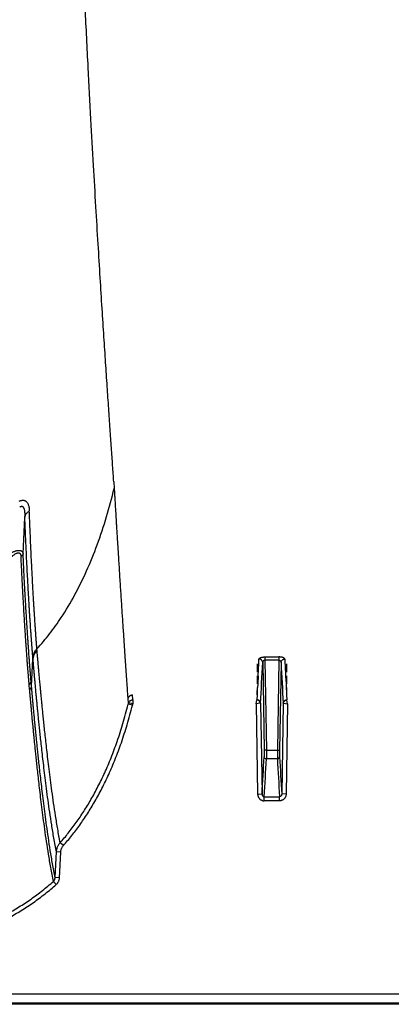
# Model space of a CAD drawing. Units: inches. Extents: x 41642 to 42692, y -15152 to -14124.
# Drawn here: x 42155 to 42158, y -14697 to -14691 of the extents above; entities that cross this region are included whole.
import ezdxf

# ---------------------------------------------------------------- set-up
doc = ezdxf.new("R2010")
doc.units = ezdxf.units.IN
doc.header["$MEASUREMENT"] = 0

msp = doc.modelspace()

# ---------------------------------------------------------------- linework, layer by layer
at = {"color": 0, "linetype": 'Continuous'}
for p, q in [((42155.6112, -14693.7799), (42155.614, -14693.8247)), ((42154.9837, -14694.2782), (42154.9958, -14694.0238)), ((42155.0804, -14694.9477), (42155.0794, -14694.9358)), ((42155.0422, -14695.1948), (42155.0522, -14695.0041)), ((42155.0522, -14695.0041), (42155.0512, -14694.992)), ((42156.6029, -14695.0393), (42156.6029, -14695.0976)), ((42156.6414, -14695.0298), (42156.6515, -14695.6366)), ((42156.6565, -14694.9917), (42156.6565, -14695.0148)), ((42156.6565, -14694.9917), (42156.7536, -14694.9917)), ((42156.6565, -14695.0148), (42156.6668, -14695.6369)), ((42156.7536, -14695.0148), (42156.6565, -14695.0148)), ((42156.7536, -14695.0148), (42156.7433, -14695.6369)), ((42156.7536, -14694.9917), (42156.7536, -14695.0148)), ((42156.7687, -14695.0298), (42156.7586, -14695.6366)), ((42156.8072, -14695.0393), (42156.8072, -14695.0976)), ((42155.0422, -14695.1948), (42155.0393, -14695.1619)), ((42156.6029, -14695.1232), (42156.6029, -14695.1783)), ((42156.61, -14695.1236), (42156.6073, -14695.1761)), ((42156.8001, -14695.1236), (42156.8028, -14695.1761)), ((42156.8072, -14695.1232), (42156.8072, -14695.1783)), ((42155.0291, -14695.2174), (42155.0261, -14695.1844)), ((42156.6029, -14695.2026), (42156.6029, -14695.2545)), ((42156.6071, -14695.1786), (42156.6058, -14695.2027)), ((42156.6073, -14695.1761), (42156.6071, -14695.1786)), ((42156.8028, -14695.1761), (42156.803, -14695.1786)), ((42156.803, -14695.1786), (42156.8043, -14695.2027)), ((42156.8072, -14695.2026), (42156.8072, -14695.2545)), ((42155.7135, -14695.3095), (42155.7116, -14695.2772)), ((42155.7428, -14695.317), (42155.7135, -14695.3095)), ((42155.7428, -14695.2887), (42155.7406, -14695.2545)), ((42155.7428, -14695.2887), (42155.7428, -14695.317)), ((42156.5959, -14695.317), (42156.6007, -14695.2887)), ((42156.6029, -14695.2545), (42156.6009, -14695.2883)), ((42156.8072, -14695.2545), (42156.8091, -14695.2883)), ((42156.8142, -14695.317), (42156.8094, -14695.2887)), ((42155.7405, -14695.3256), (42155.7109, -14695.3191)), ((42156.6249, -14695.3125), (42156.5959, -14695.317)), ((42156.5959, -14695.317), (42156.6063, -14695.9404)), ((42156.6264, -14695.3123), (42156.6249, -14695.3125)), ((42156.6264, -14695.3123), (42156.6369, -14695.941)), ((42156.7836, -14695.3123), (42156.7731, -14695.941)), ((42156.7836, -14695.3123), (42156.7852, -14695.3125)), ((42156.7852, -14695.3125), (42156.8142, -14695.317)), ((42156.8142, -14695.317), (42156.8038, -14695.9404)), ((42156.6515, -14695.6366), (42156.6515, -14695.6832)), ((42156.6668, -14695.6369), (42156.6515, -14695.6366)), ((42156.6668, -14695.6369), (42156.6668, -14695.6974)), ((42156.6668, -14695.6369), (42156.7433, -14695.6369)), ((42156.7433, -14695.6369), (42156.7586, -14695.6366)), ((42156.7433, -14695.6369), (42156.7433, -14695.6974)), ((42156.7586, -14695.6366), (42156.7586, -14695.6832)), ((42156.7433, -14695.6974), (42156.6668, -14695.6974)), ((42156.6063, -14695.9404), (42156.6369, -14695.941)), ((42156.652, -14695.9875), (42156.652, -14695.9591)), ((42156.652, -14695.9591), (42156.7581, -14695.9591)), ((42156.7581, -14695.9875), (42156.652, -14695.9875)), ((42156.7581, -14695.9875), (42156.7581, -14695.9591)), ((42156.8038, -14695.9404), (42156.7731, -14695.941)), ((42155.263, -14696.2967), (42155.2405, -14696.2778)), ((42155.2051, -14696.5193), (42155.2141, -14696.3416)), ((42155.2447, -14696.3421), (42155.2141, -14696.3416)), ((42155.2357, -14696.5198), (42155.2447, -14696.3421)), ((42155.2357, -14696.5198), (42155.2051, -14696.5193)), ((42155.2127, -14696.5679), (42155.193, -14696.5463)), ((42152.3326, -14697.3247), (42207.512, -14697.3247)), ((42208.4977, -14697.3965), (42151.9121, -14697.3965)), ((42207.512, -14697.3887), (42152.3321, -14697.3887))]:
    msp.add_line(p, q, dxfattribs=at)
for centre, radius, start, end in [((42128.0623, -14693.6388), 28.5863, 357.02273, 357.25816), ((42131.2929, -14693.83), 25.3769, 356.65132, 357.28997), ((42182.1172, -14693.83), 25.3769, 182.71003, 183.34868), ((42185.3477, -14693.6388), 28.5863, 182.74184, 182.97727), ((42138.4208, -14694.2143), 18.2118, 356.72573, 356.88893), ((42174.9892, -14694.2143), 18.2118, 183.11107, 183.27427), ((42155.9683, -14695.3845), 0.2656, 163.59986, 165.75609), ((42155.9772, -14695.3849), 0.2441, 163.84528, 165.92132), ((42133.6778, -14694.5148), 23.0034, 356.44551, 357.08867), ((42133.7585, -14694.534), 22.9379, 356.43816, 357.09284), ((42179.6516, -14694.534), 22.9379, 182.90716, 183.56184), ((42179.7323, -14694.5148), 23.0034, 182.91133, 183.55449)]:
    msp.add_arc(centre, radius, start, end, dxfattribs=at)
for points, start_tangent, end_tangent in [([(42155.6112, -14693.7799), (42155.6033, -14693.6666), (42155.5948, -14693.5444), (42155.5857, -14693.413), (42155.5761, -14693.2716), (42155.5658, -14693.1189), (42155.5549, -14692.9539), (42155.5432, -14692.7749), (42155.5307, -14692.58), (42155.5174, -14692.3671), (42155.5031, -14692.1331), (42155.4877, -14691.875), (42155.4712, -14691.5888), (42155.4535, -14691.2691), (42155.4344, -14690.9101), (42155.4137, -14690.5025), (42155.3913, -14690.0379), (42155.3673, -14689.5046), (42155.3415, -14688.8876), (42155.3148, -14688.1862), (42155.288, -14687.4012), (42155.2619, -14686.5262), (42155.2373, -14685.551), (42155.2152, -14684.4668), (42155.1867, -14682.1902)], (-0.070173, 0.997535), (-0.012208, 0.999925)), ([(42155.0794, -14694.9358), (42155.167, -14694.8314), (42155.2478, -14694.7183), (42155.3401, -14694.5641), (42155.4228, -14694.3962), (42155.4963, -14694.2148), (42155.561, -14694.0198), (42155.614, -14693.8247)], (0.673174, 0.739484), (0.238569, 0.971125)), ([(42155.614, -14693.8247), (42155.6145, -14693.8324), (42155.615, -14693.8407), (42155.6155, -14693.8497), (42155.6161, -14693.8595), (42155.6167, -14693.8704), (42155.6175, -14693.8826), (42155.6183, -14693.8961), (42155.6192, -14693.9111), (42155.6201, -14693.9275), (42155.6212, -14693.9452), (42155.6224, -14693.9644), (42155.6236, -14693.9853), (42155.625, -14694.0084), (42155.6266, -14694.0338), (42155.6283, -14694.0615), (42155.6301, -14694.0914), (42155.6321, -14694.1243), (42155.6344, -14694.1608), (42155.6369, -14694.2015), (42155.6397, -14694.2466), (42155.6428, -14694.2972), (42155.6464, -14694.3531), (42155.65, -14694.4113), (42155.6537, -14694.469), (42155.6573, -14694.5256), (42155.6609, -14694.581), (42155.6645, -14694.6354), (42155.6679, -14694.6887), (42155.6714, -14694.7409), (42155.6748, -14694.792), (42155.6781, -14694.842), (42155.6814, -14694.891), (42155.6846, -14694.9388), (42155.6877, -14694.9855), (42155.6908, -14695.0311), (42155.6939, -14695.0756), (42155.6969, -14695.119), (42155.6998, -14695.1613), (42155.7027, -14695.2024), (42155.7055, -14695.2424), (42155.7082, -14695.2814), (42155.7109, -14695.3191)], (0.052886, -0.998601), (0.07097, -0.997478)), ([(42154.9569, -14693.9128), (42154.9643, -14693.91), (42154.9709, -14693.9082), (42154.9767, -14693.9071), (42154.982, -14693.9068), (42154.987, -14693.907), (42154.9918, -14693.9078), (42154.9965, -14693.9094)], (0.919914, 0.392121), (0.924271, -0.381736)), ([(42154.9603, -14693.9552), (42154.9643, -14693.9521), (42154.9679, -14693.95), (42154.971, -14693.9488), (42154.9738, -14693.9483), (42154.9764, -14693.9484), (42154.979, -14693.9492), (42154.9814, -14693.9507)], (0.760547, 0.649283), (0.790062, -0.613027)), ([(42154.9965, -14693.9094), (42155.001, -14693.9117), (42155.0056, -14693.915), (42155.0101, -14693.9197), (42155.0142, -14693.9257), (42155.018, -14693.9332), (42155.0212, -14693.9423), (42155.0239, -14693.9532), (42155.0258, -14693.9661), (42155.0268, -14693.9808)], (0.924181, -0.381955), (0.039286, -0.999228)), ([(42154.9814, -14693.9507), (42154.9838, -14693.953), (42154.9861, -14693.9563), (42154.9884, -14693.961), (42154.9904, -14693.9672), (42154.9923, -14693.9748), (42154.9937, -14693.9842), (42154.9949, -14693.9954), (42154.9956, -14694.0086), (42154.9958, -14694.0238)], (0.789956, -0.613164), (-0.004061, -0.999992)), ([(42154.9958, -14694.0238), (42154.9977, -14694.0158), (42155.0011, -14694.008), (42155.0057, -14694.0005), (42155.0116, -14693.9934), (42155.0187, -14693.9868), (42155.0268, -14693.9807)], (0.161423, 0.986885), (0.832523, 0.553991)), ([(42155.0794, -14694.9358), (42155.0793, -14694.9341), (42155.0792, -14694.9324), (42155.079, -14694.9307), (42155.0789, -14694.9289), (42155.0787, -14694.9272), (42155.0786, -14694.9254), (42155.0785, -14694.9237), (42155.0783, -14694.9219), (42155.0782, -14694.9202), (42155.078, -14694.9184), (42155.0779, -14694.9166), (42155.0777, -14694.9146), (42155.0776, -14694.9123), (42155.0774, -14694.9097), (42155.0771, -14694.9069), (42155.0769, -14694.904), (42155.0767, -14694.9008), (42155.0764, -14694.8975), (42155.0761, -14694.8938), (42155.0758, -14694.8897), (42155.0755, -14694.8851), (42155.0751, -14694.88), (42155.0747, -14694.8745), (42155.0742, -14694.8685), (42155.0737, -14694.8621), (42155.0732, -14694.8552), (42155.0727, -14694.8478), (42155.0721, -14694.8398), (42155.0715, -14694.8311), (42155.0708, -14694.8216), (42155.07, -14694.8112), (42155.0692, -14694.7997), (42155.0684, -14694.7871), (42155.0674, -14694.7731), (42155.0663, -14694.7572), (42155.0651, -14694.7391), (42155.0638, -14694.7185), (42155.0623, -14694.6954), (42155.0607, -14694.6701), (42155.059, -14694.6425), (42155.0572, -14694.613), (42155.0553, -14694.581), (42155.0533, -14694.545), (42155.051, -14694.5035), (42155.0484, -14694.4558), (42155.0456, -14694.4011), (42155.0424, -14694.3376), (42155.0389, -14694.2635), (42155.0351, -14694.1786), (42155.031, -14694.0848), (42155.0268, -14693.9808)], (-0.053817, 0.998551), (-0.039314, 0.999227)), ([(42155.0512, -14694.992), (42155.051, -14694.9902), (42155.0509, -14694.9884), (42155.0507, -14694.9867), (42155.0506, -14694.9849), (42155.0504, -14694.9832), (42155.0503, -14694.9814), (42155.0501, -14694.9797), (42155.05, -14694.9779), (42155.0498, -14694.9761), (42155.0497, -14694.9744), (42155.0495, -14694.9725), (42155.0494, -14694.9704), (42155.0492, -14694.9681), (42155.049, -14694.9655), (42155.0487, -14694.9627), (42155.0485, -14694.9597), (42155.0482, -14694.9565), (42155.048, -14694.9531), (42155.0477, -14694.9494), (42155.0473, -14694.9453), (42155.047, -14694.9407), (42155.0466, -14694.9355), (42155.0461, -14694.9298), (42155.0457, -14694.9238), (42155.0451, -14694.9173), (42155.0446, -14694.9103), (42155.044, -14694.9028), (42155.0434, -14694.8947), (42155.0428, -14694.8859), (42155.042, -14694.8763), (42155.0413, -14694.8658), (42155.0404, -14694.8542), (42155.0395, -14694.8414), (42155.0385, -14694.8272), (42155.0373, -14694.8111), (42155.0361, -14694.7927), (42155.0346, -14694.7718), (42155.0331, -14694.7485), (42155.0314, -14694.7228), (42155.0296, -14694.6949), (42155.0277, -14694.6649), (42155.0258, -14694.6325), (42155.0236, -14694.596), (42155.0212, -14694.5539), (42155.0185, -14694.5056), (42155.0155, -14694.4501), (42155.0121, -14694.3857), (42155.0084, -14694.3105), (42155.0044, -14694.2245), (42155.0002, -14694.1293), (42154.9958, -14694.0238)], (-0.08569, 0.996322), (-0.040694, 0.999172)), ([(42154.8885, -14694.2789), (42154.8995, -14694.2722), (42154.9099, -14694.2667), (42154.9194, -14694.2623), (42154.9281, -14694.2589), (42154.9359, -14694.2564), (42154.9429, -14694.2547), (42154.9491, -14694.2538), (42154.9548, -14694.2535), (42154.9601, -14694.2538), (42154.9649, -14694.2547), (42154.9694, -14694.2563), (42154.9735, -14694.2586), (42154.9771, -14694.2619), (42154.9801, -14694.2662), (42154.9824, -14694.2716), (42154.9837, -14694.2782)], (0.842939, 0.538009), (0.10209, -0.994775)), ([(42154.9063, -14694.2971), (42154.9138, -14694.2902), (42154.9208, -14694.2844), (42154.9271, -14694.2798), (42154.933, -14694.2763), (42154.9382, -14694.2737), (42154.9429, -14694.272), (42154.947, -14694.271), (42154.9508, -14694.2706), (42154.9543, -14694.2709), (42154.9575, -14694.2718), (42154.9604, -14694.2734), (42154.9631, -14694.2758), (42154.9654, -14694.2792), (42154.9674, -14694.2836), (42154.9688, -14694.2891), (42154.9695, -14694.296)], (0.714162, 0.699981), (0.048415, -0.998827)), ([(42154.9837, -14694.2782), (42154.9828, -14694.2816), (42154.9813, -14694.2849), (42154.9792, -14694.2881), (42154.9764, -14694.291), (42154.9732, -14694.2936), (42154.9695, -14694.296)], (-0.153258, -0.988186), (-0.877133, -0.480247)), ([(42155.0393, -14695.1619), (42155.0391, -14695.1593), (42155.0388, -14695.1568), (42155.0386, -14695.1542), (42155.0384, -14695.1516), (42155.0382, -14695.1491), (42155.038, -14695.1465), (42155.0377, -14695.1437), (42155.0375, -14695.1407), (42155.0372, -14695.1373), (42155.0369, -14695.1337), (42155.0365, -14695.1298), (42155.0362, -14695.1255), (42155.0358, -14695.1208), (42155.0354, -14695.1158), (42155.0349, -14695.1103), (42155.0344, -14695.1044), (42155.0339, -14695.098), (42155.0334, -14695.091), (42155.0327, -14695.0833), (42155.0321, -14695.0749), (42155.0313, -14695.0656), (42155.0305, -14695.0553), (42155.0296, -14695.044), (42155.0287, -14695.0316), (42155.0276, -14695.0178), (42155.0265, -14695.0026), (42155.0252, -14694.9857), (42155.0238, -14694.9668), (42155.0223, -14694.9456), (42155.0206, -14694.9219), (42155.0188, -14694.895), (42155.0167, -14694.8645), (42155.0144, -14694.8296), (42155.0118, -14694.7895), (42155.0089, -14694.7431), (42155.0056, -14694.6889), (42155.0018, -14694.6252), (42154.9977, -14694.5513), (42154.9932, -14694.469), (42154.9886, -14694.3783), (42154.9837, -14694.2782)], (-0.08812, 0.99611), (-0.047951, 0.99885)), ([(42155.0261, -14695.1844), (42155.0258, -14695.1818), (42155.0256, -14695.1792), (42155.0254, -14695.1766), (42155.0251, -14695.174), (42155.0249, -14695.1715), (42155.0247, -14695.1689), (42155.0245, -14695.1661), (42155.0242, -14695.163), (42155.0239, -14695.1597), (42155.0236, -14695.156), (42155.0233, -14695.1521), (42155.0229, -14695.1478), (42155.0225, -14695.1431), (42155.0221, -14695.138), (42155.0216, -14695.1325), (42155.0211, -14695.1266), (42155.0206, -14695.1201), (42155.02, -14695.1131), (42155.0194, -14695.1054), (42155.0187, -14695.0969), (42155.0179, -14695.0876), (42155.0171, -14695.0772), (42155.0162, -14695.0659), (42155.0153, -14695.0534), (42155.0142, -14695.0396), (42155.013, -14695.0243), (42155.0117, -14695.0072), (42155.0103, -14694.9882), (42155.0088, -14694.967), (42155.0071, -14694.9431), (42155.0052, -14694.9161), (42155.0031, -14694.8854), (42155.0007, -14694.8504), (42154.9981, -14694.8101), (42154.9951, -14694.7633), (42154.9918, -14694.7088), (42154.988, -14694.6449), (42154.9837, -14694.5705), (42154.9792, -14694.4878), (42154.9745, -14694.3966), (42154.9695, -14694.296)], (-0.09767, 0.995219), (-0.04845, 0.998826)), ([(42155.0794, -14694.9358), (42155.0718, -14694.9438), (42155.0652, -14694.9525), (42155.0598, -14694.9618), (42155.0557, -14694.9716), (42155.0528, -14694.9817), (42155.0512, -14694.992)], (-0.727878, -0.685706), (-0.088894, -0.996041)), ([(42155.0804, -14694.9477), (42155.0728, -14694.9558), (42155.0662, -14694.9645), (42155.0609, -14694.9738), (42155.0567, -14694.9836), (42155.0538, -14694.9938), (42155.0522, -14695.0041)], (-0.726173, -0.687512), (-0.087865, -0.996132)), ([(42155.2405, -14696.2778), (42155.2233, -14696.1828), (42155.2083, -14696.0911), (42155.1952, -14696.0033), (42155.1835, -14695.9201), (42155.1731, -14695.8416), (42155.1638, -14695.768), (42155.1555, -14695.6993), (42155.1481, -14695.6356), (42155.1415, -14695.5768), (42155.1356, -14695.5228), (42155.1303, -14695.4732), (42155.1255, -14695.4276), (42155.1212, -14695.386), (42155.1174, -14695.3478), (42155.1139, -14695.3129), (42155.1108, -14695.281), (42155.108, -14695.2518), (42155.1054, -14695.2251), (42155.1031, -14695.2006), (42155.101, -14695.1781), (42155.0991, -14695.1575), (42155.0973, -14695.1386), (42155.0957, -14695.1212), (42155.0943, -14695.1052), (42155.093, -14695.0906), (42155.0918, -14695.0775), (42155.0907, -14695.0652), (42155.0896, -14695.0534), (42155.0886, -14695.0416), (42155.0875, -14695.0297), (42155.0865, -14695.0177), (42155.0854, -14695.0057), (42155.0843, -14694.9937), (42155.0833, -14694.9816), (42155.0822, -14694.9693), (42155.0812, -14694.9577), (42155.0804, -14694.9477)], (-0.188362, 0.9821), (-0.089092, 0.996023)), ([(42155.2141, -14696.3416), (42155.1967, -14696.2464), (42155.1815, -14696.1542), (42155.1681, -14696.0659), (42155.1563, -14695.9823), (42155.1457, -14695.9034), (42155.1364, -14695.8293), (42155.128, -14695.7602), (42155.1205, -14695.6961), (42155.1138, -14695.637), (42155.1078, -14695.5826), (42155.1025, -14695.5326), (42155.0977, -14695.4868), (42155.0934, -14695.4449), (42155.0895, -14695.4065), (42155.086, -14695.3714), (42155.0829, -14695.3393), (42155.08, -14695.3099), (42155.0774, -14695.283), (42155.0751, -14695.2584), (42155.073, -14695.2358), (42155.0711, -14695.2151), (42155.0693, -14695.1961), (42155.0677, -14695.1785), (42155.0662, -14695.1624), (42155.0649, -14695.1478), (42155.0637, -14695.1345), (42155.0626, -14695.1222), (42155.0615, -14695.1103), (42155.0605, -14695.0985), (42155.0594, -14695.0865), (42155.0584, -14695.0745), (42155.0573, -14695.0624), (42155.0562, -14695.0504), (42155.0552, -14695.0382), (42155.0541, -14695.0259), (42155.0531, -14695.0142), (42155.0522, -14695.0041)], (-0.191127, 0.981565), (-0.086092, 0.996287)), ([(42156.6159, -14695.0063), (42156.6164, -14695.0043), (42156.6175, -14695.0023), (42156.6194, -14695.0005), (42156.622, -14694.9987), (42156.6251, -14694.9971), (42156.6287, -14694.9957), (42156.6327, -14694.9945), (42156.637, -14694.9935), (42156.6416, -14694.9927), (42156.6465, -14694.9922), (42156.6515, -14694.9918), (42156.6565, -14694.9917)], (0.048014, 0.998847), (1, -0.000026)), ([(42156.6414, -14695.0298), (42156.641, -14695.0262), (42156.64, -14695.0226), (42156.6384, -14695.0191), (42156.6363, -14695.016), (42156.6337, -14695.0132), (42156.6307, -14695.0108), (42156.6273, -14695.0089), (42156.6237, -14695.0074), (42156.6198, -14695.0066), (42156.6159, -14695.0063)], (-0.025884, 0.999665), (-0.999985, 0.005484)), ([(42156.6565, -14695.0148), (42156.6546, -14695.0149), (42156.6527, -14695.0152), (42156.6509, -14695.0158), (42156.6492, -14695.0166), (42156.6476, -14695.0176), (42156.6461, -14695.0188), (42156.6447, -14695.0203), (42156.6436, -14695.0219), (42156.6427, -14695.0237), (42156.642, -14695.0257), (42156.6416, -14695.0277), (42156.6414, -14695.0298)], (-0.999616, 0.027718), (-0.006243, -0.999981)), ([(42156.7942, -14695.0063), (42156.7937, -14695.0043), (42156.7925, -14695.0023), (42156.7906, -14695.0005), (42156.7881, -14694.9987), (42156.785, -14694.9971), (42156.7814, -14694.9957), (42156.7774, -14694.9945), (42156.7731, -14694.9935), (42156.7684, -14694.9927), (42156.7636, -14694.9922), (42156.7586, -14694.9918), (42156.7536, -14694.9917)], (-0.048014, 0.998847), (-1, -0.000026)), ([(42156.7536, -14695.0148), (42156.7555, -14695.0149), (42156.7574, -14695.0152), (42156.7592, -14695.0158), (42156.7609, -14695.0166), (42156.7625, -14695.0176), (42156.764, -14695.0188), (42156.7653, -14695.0203), (42156.7665, -14695.0219), (42156.7674, -14695.0237), (42156.7681, -14695.0257), (42156.7685, -14695.0277), (42156.7687, -14695.0298)], (0.999616, 0.027718), (0.006243, -0.999981)), ([(42156.7687, -14695.0298), (42156.7691, -14695.0262), (42156.7701, -14695.0226), (42156.7717, -14695.0191), (42156.7738, -14695.016), (42156.7764, -14695.0132), (42156.7794, -14695.0108), (42156.7828, -14695.0089), (42156.7864, -14695.0074), (42156.7903, -14695.0066), (42156.7942, -14695.0063)], (0.025884, 0.999665), (0.999985, 0.005484)), ([(42155.0261, -14695.1844), (42155.0303, -14695.1807), (42155.0338, -14695.1765), (42155.0365, -14695.1719), (42155.0383, -14695.167), (42155.0393, -14695.1619)], (0.805723, 0.592293), (0.088921, 0.996039)), ([(42155.0291, -14695.2174), (42155.0333, -14695.2137), (42155.0368, -14695.2095), (42155.0395, -14695.2049), (42155.0413, -14695.1999), (42155.0422, -14695.1948)], (0.803897, 0.594768), (0.08736, 0.996177)), ([(42155.193, -14696.5463), (42155.1752, -14696.4503), (42155.1596, -14696.3575), (42155.146, -14696.2688), (42155.1339, -14696.1848), (42155.1232, -14696.1056), (42155.1137, -14696.0314), (42155.1052, -14695.9622), (42155.0976, -14695.8981), (42155.0908, -14695.8391), (42155.0847, -14695.7849), (42155.0793, -14695.7351), (42155.0744, -14695.6895), (42155.0701, -14695.6478), (42155.0662, -14695.6097), (42155.0626, -14695.5749), (42155.0595, -14695.5431), (42155.0566, -14695.5141), (42155.054, -14695.4875), (42155.0517, -14695.4632), (42155.0495, -14695.4409), (42155.0476, -14695.4205), (42155.0458, -14695.4018), (42155.0442, -14695.3847), (42155.0428, -14695.3689), (42155.0414, -14695.3543), (42155.0402, -14695.3409), (42155.039, -14695.3285), (42155.038, -14695.3172), (42155.0371, -14695.3069), (42155.0362, -14695.2974), (42155.0354, -14695.2887), (42155.0347, -14695.2807), (42155.034, -14695.2734), (42155.0334, -14695.2666), (42155.0329, -14695.2603), (42155.0324, -14695.2545), (42155.0319, -14695.2491), (42155.0314, -14695.244), (42155.031, -14695.2393), (42155.0306, -14695.2349), (42155.0303, -14695.2308), (42155.0299, -14695.227), (42155.0296, -14695.2235), (42155.0293, -14695.2203), (42155.0291, -14695.2174)], (-0.193692, 0.981062), (-0.088575, 0.99607)), ([(42155.2051, -14696.5193), (42155.1875, -14696.4236), (42155.1721, -14696.3311), (42155.1585, -14696.2426), (42155.1466, -14696.1589), (42155.1359, -14696.08), (42155.1264, -14696.006), (42155.118, -14695.937), (42155.1104, -14695.8732), (42155.1037, -14695.8144), (42155.0976, -14695.7604), (42155.0923, -14695.7108), (42155.0874, -14695.6654), (42155.0831, -14695.6238), (42155.0792, -14695.5859), (42155.0757, -14695.5512), (42155.0725, -14695.5195), (42155.0697, -14695.4906), (42155.0671, -14695.4641), (42155.0648, -14695.4398), (42155.0626, -14695.4177), (42155.0607, -14695.3973), (42155.059, -14695.3787), (42155.0574, -14695.3616), (42155.0559, -14695.3459), (42155.0545, -14695.3313), (42155.0533, -14695.3179), (42155.0522, -14695.3056), (42155.0512, -14695.2944), (42155.0502, -14695.2841), (42155.0494, -14695.2746), (42155.0486, -14695.2659), (42155.0479, -14695.258), (42155.0472, -14695.2506), (42155.0466, -14695.2439), (42155.046, -14695.2376), (42155.0455, -14695.2318), (42155.045, -14695.2264), (42155.0446, -14695.2214), (42155.0442, -14695.2167), (42155.0438, -14695.2123), (42155.0434, -14695.2082), (42155.0431, -14695.2044), (42155.0428, -14695.2009), (42155.0425, -14695.1977), (42155.0422, -14695.1948)], (-0.192309, 0.981334), (-0.088717, 0.996057)), ([(42155.7116, -14695.2772), (42155.7132, -14695.2728), (42155.7153, -14695.2688), (42155.718, -14695.2652), (42155.7211, -14695.262), (42155.7246, -14695.2593), (42155.7284, -14695.2572), (42155.7323, -14695.2557), (42155.7365, -14695.2548), (42155.7406, -14695.2545)], (0.280042, 0.959988), (1, 0.000002)), ([(42155.7135, -14695.3095), (42155.7153, -14695.3052), (42155.7178, -14695.3012), (42155.721, -14695.2976), (42155.7246, -14695.2945), (42155.7287, -14695.292), (42155.7332, -14695.2902), (42155.7379, -14695.2891), (42155.7428, -14695.2887)], (0.309203, 0.950996), (0.999995, 0.003158)), ([(42156.6007, -14695.2887), (42156.6009, -14695.2885), (42156.6009, -14695.2883)], (0.740484, 0.672073), (0.05879, 0.99827)), ([(42156.6249, -14695.3125), (42156.6241, -14695.3086), (42156.6228, -14695.3047), (42156.6208, -14695.3011), (42156.6183, -14695.2978), (42156.6154, -14695.2949), (42156.6121, -14695.2925), (42156.6084, -14695.2907), (42156.6046, -14695.2894), (42156.6007, -14695.2887)], (-0.112409, 0.993662), (-0.996232, 0.086729)), ([(42156.6264, -14695.3123), (42156.6261, -14695.3085), (42156.6251, -14695.3049), (42156.6235, -14695.3014), (42156.6214, -14695.2982), (42156.6188, -14695.2953), (42156.6157, -14695.2929), (42156.6124, -14695.2909), (42156.6087, -14695.2895), (42156.6049, -14695.2886), (42156.6009, -14695.2883)], (-0.024011, 0.999712), (-0.999989, 0.004665)), ([(42156.7836, -14695.3123), (42156.784, -14695.3085), (42156.785, -14695.3049), (42156.7866, -14695.3014), (42156.7887, -14695.2982), (42156.7913, -14695.2953), (42156.7943, -14695.2929), (42156.7977, -14695.2909), (42156.8014, -14695.2895), (42156.8052, -14695.2886), (42156.8091, -14695.2883)], (0.024011, 0.999712), (0.999989, 0.004665)), ([(42156.7852, -14695.3125), (42156.7859, -14695.3086), (42156.7873, -14695.3047), (42156.7893, -14695.3011), (42156.7917, -14695.2978), (42156.7947, -14695.2949), (42156.798, -14695.2925), (42156.8016, -14695.2907), (42156.8055, -14695.2894), (42156.8094, -14695.2887)], (0.112409, 0.993662), (0.996232, 0.086729)), ([(42156.8094, -14695.2887), (42156.8092, -14695.2885), (42156.8091, -14695.2883)], (-0.740484, 0.672073), (-0.05879, 0.99827)), ([(42155.2405, -14696.2778), (42155.2966, -14696.2107), (42155.3509, -14696.1387), (42155.4032, -14696.0616), (42155.4535, -14695.9789), (42155.5019, -14695.8897), (42155.5484, -14695.7934), (42155.5927, -14695.6892), (42155.6347, -14695.5763), (42155.6742, -14695.4533), (42155.7109, -14695.3191)], (0.661186, 0.750222), (0.242761, 0.970086)), ([(42155.263, -14696.2967), (42155.3201, -14696.2285), (42155.3754, -14696.1553), (42155.4285, -14696.077), (42155.4797, -14695.993), (42155.5288, -14695.9026), (42155.576, -14695.805), (42155.6209, -14695.6995), (42155.6635, -14695.5853), (42155.7034, -14695.461), (42155.7405, -14695.3256)], (0.661576, 0.749878), (0.242998, 0.970027)), ([(42156.6668, -14695.6974), (42156.6639, -14695.6971), (42156.661, -14695.6963), (42156.6584, -14695.695), (42156.6561, -14695.6932), (42156.6542, -14695.6911), (42156.6528, -14695.6886), (42156.6519, -14695.686), (42156.6515, -14695.6832)], (-0.999986, 0.005332), (-0.025405, 0.999677)), ([(42156.7433, -14695.6974), (42156.7462, -14695.6971), (42156.749, -14695.6963), (42156.7517, -14695.695), (42156.754, -14695.6932), (42156.7559, -14695.6911), (42156.7573, -14695.6886), (42156.7582, -14695.686), (42156.7586, -14695.6832)], (0.999986, 0.005332), (0.025405, 0.999677)), ([(42156.6063, -14695.9404), (42156.6068, -14695.9468), (42156.6081, -14695.9531), (42156.6102, -14695.9591), (42156.613, -14695.9647), (42156.6165, -14695.9698), (42156.6205, -14695.9743), (42156.6249, -14695.9782), (42156.6298, -14695.9815), (42156.6351, -14695.9841), (42156.6407, -14695.986), (42156.6463, -14695.9872), (42156.652, -14695.9875)], (0.016687, -0.999861), (1, 0.000009)), ([(42156.6369, -14695.941), (42156.6371, -14695.9434), (42156.6375, -14695.9459), (42156.6382, -14695.9482), (42156.6391, -14695.9503), (42156.6402, -14695.9523), (42156.6415, -14695.9541), (42156.643, -14695.9556), (42156.6446, -14695.9568), (42156.6464, -14695.9578), (42156.6482, -14695.9585), (42156.6501, -14695.959), (42156.652, -14695.9591)], (0.005583, -0.999984), (0.999959, 0.009029)), ([(42156.8038, -14695.9404), (42156.8033, -14695.9468), (42156.8019, -14695.9531), (42156.7999, -14695.9591), (42156.7971, -14695.9647), (42156.7936, -14695.9698), (42156.7896, -14695.9743), (42156.7851, -14695.9782), (42156.7802, -14695.9815), (42156.775, -14695.9841), (42156.7694, -14695.986), (42156.7637, -14695.9872), (42156.7581, -14695.9875)], (-0.016687, -0.999861), (-1, 0.000009)), ([(42156.7731, -14695.941), (42156.773, -14695.9434), (42156.7726, -14695.9459), (42156.7719, -14695.9482), (42156.771, -14695.9503), (42156.7699, -14695.9523), (42156.7685, -14695.9541), (42156.7671, -14695.9556), (42156.7654, -14695.9568), (42156.7637, -14695.9578), (42156.7618, -14695.9585), (42156.76, -14695.959), (42156.7581, -14695.9591)], (-0.005583, -0.999984), (-0.999959, 0.009029)), ([(42155.2141, -14696.3416), (42155.2152, -14696.3315), (42155.2172, -14696.3216), (42155.2201, -14696.3119), (42155.2239, -14696.3026), (42155.2287, -14696.2938), (42155.2342, -14696.2855), (42155.2405, -14696.2778)], (0.054571, 0.99851), (0.668054, 0.744113)), ([(42155.2447, -14696.3421), (42155.2454, -14696.3349), (42155.2467, -14696.3279), (42155.2488, -14696.321), (42155.2515, -14696.3144), (42155.2547, -14696.3081), (42155.2586, -14696.3022), (42155.263, -14696.2967)], (0.050487, 0.998725), (0.661559, 0.749893)), ([(42155.193, -14696.5463), (42155.1959, -14696.5433), (42155.1985, -14696.54), (42155.2007, -14696.5363), (42155.2025, -14696.5323), (42155.2038, -14696.5281), (42155.2047, -14696.5238), (42155.2051, -14696.5193)], (0.736726, 0.676191), (0.039553, 0.999217)), ([(42155.2127, -14696.5679), (42155.2181, -14696.5626), (42155.223, -14696.5566), (42155.2271, -14696.55), (42155.2305, -14696.5429), (42155.2331, -14696.5355), (42155.2348, -14696.5277), (42155.2357, -14696.5198)], (0.751158, 0.660122), (0.050469, 0.998726)), ([(42153.8057, -14697.0315), (42153.958, -14697.0239), (42154.0992, -14697.0098), (42154.2307, -14696.99), (42154.3537, -14696.9649), (42154.469, -14696.9351), (42154.5774, -14696.9008), (42154.6796, -14696.8622), (42154.7763, -14696.8196), (42154.868, -14696.7731), (42154.9553, -14696.7224), (42155.0386, -14696.6676), (42155.1178, -14696.6088), (42155.193, -14696.5463)], (0.999665, 0.025877), (0.750854, 0.660468)), ([(42153.8112, -14697.06), (42153.9642, -14697.0523), (42154.1063, -14697.0379), (42154.2388, -14697.0178), (42154.3629, -14696.9924), (42154.4792, -14696.9622), (42154.5888, -14696.9274), (42154.6922, -14696.8883), (42154.7901, -14696.8451), (42154.883, -14696.7979), (42154.9715, -14696.7465), (42155.056, -14696.6909), (42155.1364, -14696.6313), (42155.2127, -14696.5679)], (0.999627, 0.0273), (0.751142, 0.66014))]:
    msp.add_spline(points, degree=3, dxfattribs=dict(at, start_tangent=start_tangent, end_tangent=end_tangent))

doc.saveas('drawing.dxf')
